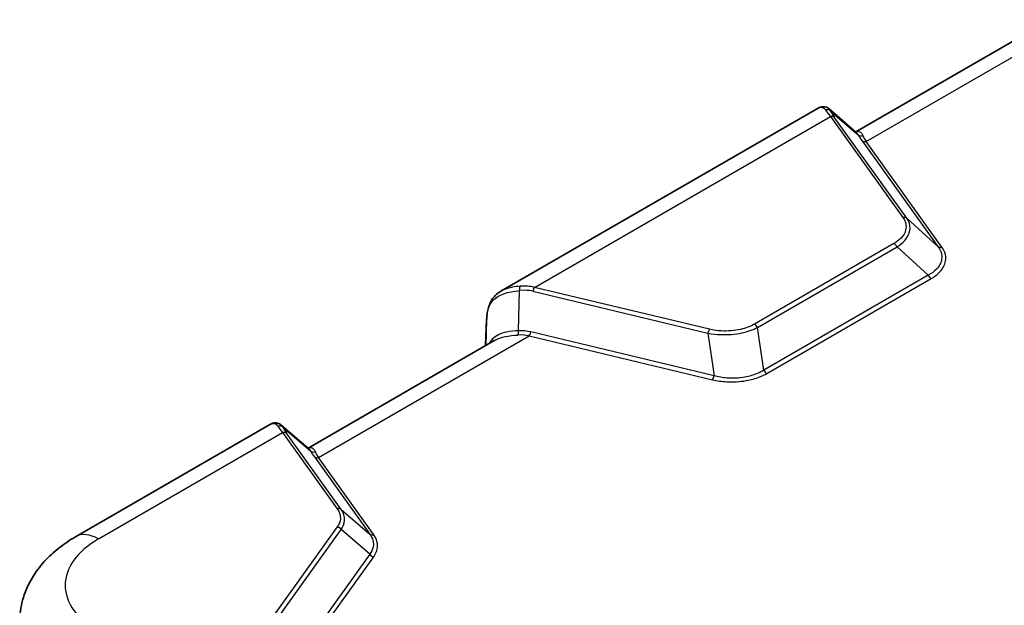
# Model space of a CAD drawing. Units: millimetres. Extents: x 0 to 5875, y 0 to 562.
# Drawn here: x 162 to 248, y 243 to 294 of the extents above; entities that cross this region are included whole.
import ezdxf

# ---------------------------------------------------------------- set-up
doc = ezdxf.new("R2010")
doc.units = ezdxf.units.MM
doc.header["$LTSCALE"] = 2
doc.layers.add('Visible (ISO)', color=7, linetype='Continuous', lineweight=35)
doc.layers.add('Visible Narrow (ISO)', color=7, linetype='Continuous', lineweight=25)

msp = doc.modelspace()

# ---------------------------------------------------------------- linework, layer by layer
at = {"layer": 'Visible (ISO)'}
for p, q in [((251.5773, 293.6741), (235.1928, 284.2144)), ((231.8958, 286.3078), (204.0339, 270.2217)), ((235.2382, 284.1754), (232.8415, 286.2313)), ((202.6833, 265.4451), (202.7812, 267.7095)), ((203.4941, 265.9132), (187.1095, 256.4535)), ((183.8125, 258.547), (166.6996, 248.6668)), ((187.1549, 256.4145), (184.7582, 258.4704))]:
    msp.add_line(p, q, dxfattribs=at)
for points, knots in [([(231.8958, 286.3078), (231.9503, 286.3393), (232.0091, 286.3662), (232.1348, 286.4066), (232.2017, 286.4201), (232.3393, 286.4291), (232.41, 286.4246), (232.5473, 286.3967), (232.6137, 286.3733), (232.7361, 286.3118), (232.7919, 286.2738), (232.8415, 286.2313)], [0.26520222, 0.26520222, 0.26520222, 0.26520222, 0.29100135, 0.29100135, 0.31680047, 0.31680047, 0.34259959, 0.34259959, 0.36839871, 0.36839871, 0.39419783, 0.39419783, 0.39419783, 0.39419783]), ([(202.8232, 268.2066), (202.8432, 268.3716), (202.8711, 268.5336), (202.9498, 268.8497), (203.0006, 269.0038), (203.1312, 269.2996), (203.211, 269.4411), (203.4008, 269.7043), (203.5106, 269.8257), (203.7554, 270.043), (203.8901, 270.1388), (204.0339, 270.2217)], [0, 0, 0, 0, 0.05304036, 0.05304036, 0.10608071, 0.10608071, 0.15912107, 0.15912107, 0.21216142, 0.21216142, 0.26520178, 0.26520178, 0.26520178, 0.26520178]), ([(202.8232, 268.2066), (202.819, 268.172), (202.815, 268.1378), (202.8077, 268.0698), (202.8044, 268.0361), (202.7982, 267.9692), (202.7954, 267.936), (202.7903, 267.8703), (202.7881, 267.8378), (202.7842, 267.7732), (202.7826, 267.7412), (202.7812, 267.7095)], [-0.73113626, -0.73113626, -0.73113626, -0.73113626, -0.71003544, -0.71003544, -0.68893462, -0.68893462, -0.6678338, -0.6678338, -0.64673297, -0.64673297, -0.62563215, -0.62563215, -0.62563215, -0.62563215]), ([(183.8125, 258.547), (183.8671, 258.5784), (183.9259, 258.6053), (184.0516, 258.6457), (184.1185, 258.6592), (184.2561, 258.6682), (184.3267, 258.6637), (184.464, 258.6358), (184.5305, 258.6124), (184.6528, 258.5509), (184.7087, 258.513), (184.7582, 258.4704)], [0.26520222, 0.26520222, 0.26520222, 0.26520222, 0.29100135, 0.29100135, 0.31680047, 0.31680047, 0.34259959, 0.34259959, 0.36839871, 0.36839871, 0.39419783, 0.39419783, 0.39419783, 0.39419783]), ([(166.6996, 248.6668), (166.1902, 248.3727), (165.7019, 248.0463), (164.7791, 247.3205), (164.3443, 246.921), (163.5466, 246.0388), (163.1837, 245.5558), (162.5614, 244.5032), (162.3023, 243.9331), (161.9289, 242.7266), (161.8156, 242.0904), (161.7881, 241.4482)], [3.14159265, 3.14159265, 3.14159265, 3.14159265, 3.29373324, 3.29373324, 3.44587383, 3.44587383, 3.59801442, 3.59801442, 3.75015501, 3.75015501, 3.90229559, 3.90229559, 3.90229559, 3.90229559])]:
    msp.add_open_spline(points, degree=3, knots=knots, dxfattribs=at)
at = {"layer": 'Visible Narrow (ISO)'}
for p, q in [((236.0909, 283.3801), (254.6022, 294.0677)), ((206.9721, 270.5653), (232.9576, 285.568)), ((232.9576, 285.568), (239.3307, 276.6849)), ((232.9801, 286.0443), (235.4035, 283.9655)), ((239.679, 276.6281), (233.3059, 285.5112)), ((235.7426, 283.437), (242.4088, 274.1453)), ((242.7571, 274.0885), (236.0909, 283.3801)), ((242.4088, 274.1453), (239.679, 276.6281)), ((238.5453, 274.4054), (226.3064, 267.3392)), ((226.573, 267.0452), (238.8119, 274.1113)), ((238.8119, 274.1113), (241.5417, 271.6286)), ((241.5417, 271.6286), (227.116, 263.2999)), ((222.3581, 266.8858), (206.9721, 270.5653)), ((227.3826, 263.0059), (241.8083, 271.3345)), ((205.5889, 266.752), (205.6801, 270.2826)), ((206.8278, 270.2241), (222.2139, 266.5446)), ((202.6835, 265.4452), (202.781, 267.7021)), ((202.781, 267.7021), (202.7233, 265.4682)), ((188.0077, 255.6193), (206.519, 266.3068)), ((206.519, 266.3068), (222.6126, 262.458)), ((222.7568, 262.7993), (206.6633, 266.648)), ((222.2139, 266.5446), (222.7568, 262.7993)), ((227.116, 263.2999), (226.573, 267.0452)), ((168.6996, 248.4687), (184.8743, 257.8072)), ((184.8743, 257.8072), (189.668, 251.1255)), ((184.8968, 258.2834), (187.3203, 256.2046)), ((190.0163, 251.0687), (185.2226, 257.7504)), ((187.6593, 255.6761), (192.5212, 248.8994)), ((192.8695, 248.8426), (188.0077, 255.6193)), ((190.0163, 251.0687), (192.5212, 248.8994)), ((189.668, 249.5246), (178.8639, 234.4653)), ((179.2122, 234.2419), (190.0163, 249.3012)), ((192.5212, 247.1319), (190.0163, 249.3012)), ((192.5212, 247.1319), (181.6489, 231.9776)), ((181.9973, 231.7542), (192.8695, 246.9085))]:
    msp.add_line(p, q, dxfattribs=at)
for centre, major_axis, ratio, start_param, end_param in [((232.6318, 285.6929), (0.4532, 0.2112), 0.9223663, 0.3808553, 1.3798742), ((235.2909, 283.6492), (2.9342, -2.923), 0.1009168, 3.5974707, 3.8997516), ((232.9576, 285.1598), (0.4063, 0.2915), 0.7543445, 0.220525, 1.0747375), ((235.6392, 284.0006), (-2.7075, 2.4711), 0.1879194, 0.4235267, 0.7258077), ((235.7519, 284.3169), (-0.4385, -0.2402), 0.8910184, 0.321849, 1.278428), ((238.7426, 281.4948), (3.4811, -3.1771), 0.1879194, 3.6434353, 3.8674003), ((239.0909, 281.8462), (-3.2789, 2.7025), 0.2694633, 0.461, 0.684965), ((236.0909, 283.7884), (-0.4063, -0.2915), 0.7543445, 0.220525, 1.0747375), ((239.3307, 276.2766), (0.4063, 0.2915), 0.7543445, 0.220525, 1.0747375), ((238.5453, 273.9971), (-0.25, 0.433), 0.5773503, 4.6435747, 5.4977871), ((242.7571, 274.4968), (-0.4063, -0.2915), 0.7543445, 0.220525, 1.0747375), ((241.8083, 271.7428), (0.25, -0.433), 0.5773503, 4.6435747, 5.4977871), ((205.8243, 270.2156), (-0.0557, 0.4969), 0.2756161, 0.4056105, 1.4046294), ((204.6387, 265.9522), (3.4563, 4.0267), 0.7175404, 0.3300577, 0.6323387), ((206.9721, 270.1571), (0.1163, 0.4863), 0.3124597, 0.6532636, 1.507476), ((204.4945, 266.0192), (3.4413, 3.6174), 0.6687181, 0.3700968, 0.6723777), ((206.9084, 272.6146), (-3.6577, -6.3399), 0.3030542, 5.6483246, 5.7538287), ((203.3195, 268.1462), (-0.4963, 0.0603), 0.5299797, 0, 0.147225), ((203.2807, 267.6879), (-0.4995, 0.0216), 0.5887402, 0, 0.0249298), ((226.3064, 266.931), (-0.25, 0.433), 0.5773503, 4.6435747, 5.4977871), ((205.4446, 266.819), (0.015, -0.4998), 0.2873577, 0.4710749, 1.4276539), ((203.519, 261.3087), (4.364, 4.2782), 0.6249478, 0.3947937, 0.6187588), ((203.6633, 261.2417), (4.4246, 4.651), 0.6687181, 0.3700968, 0.5940618), ((206.519, 266.715), (-0.1163, -0.4863), 0.3124597, 0.6532636, 1.507476), ((222.3581, 266.4775), (0.1163, 0.4863), 0.3124597, 0.6532636, 1.507476), ((222.6126, 262.8663), (-0.1163, -0.4863), 0.3124597, 0.6532636, 1.507476), ((227.3826, 263.4141), (0.25, -0.433), 0.5773503, 4.6435747, 5.4977871), ((184.5485, 257.932), (0.4532, 0.2112), 0.9223663, 0.3808553, 1.3798742), ((187.2076, 255.8883), (2.9342, -2.923), 0.1009168, 3.5974707, 3.8997516), ((184.8743, 257.3989), (0.4063, 0.2915), 0.7543445, 0.220525, 1.0747375), ((187.556, 256.2398), (-2.7075, 2.4711), 0.1879194, 0.4235267, 0.7258077), ((190.6593, 253.7339), (3.4811, -3.1771), 0.1879194, 3.6434353, 3.8674003), ((187.6686, 256.556), (-0.4385, -0.2402), 0.8910184, 0.321849, 1.278428), ((191.0077, 254.0853), (-3.2789, 2.7025), 0.2694633, 0.461, 0.684965), ((188.0077, 256.0275), (-0.4063, -0.2915), 0.7543445, 0.220525, 1.0747375), ((189.668, 250.7173), (0.4063, 0.2915), 0.7543445, 0.220525, 1.0747375), ((168.6996, 245.2027), (-2, 3.4641), 0.5773503, 5.4977871, 6.2831853), ((189.668, 249.1163), (-0.4063, 0.2915), 0.7543445, 4.3542354, 5.2084478), ((175.7447, 244.4012), (-9.9633, 0), 0.5773503, 5.4977871, 7.0685835), ((192.8695, 249.2509), (-0.4063, -0.2915), 0.7543445, 0.220525, 1.0747375), ((192.8695, 247.3167), (-0.4063, 0.2915), 0.7543445, 1.2126427, 2.0668552)]:
    msp.add_ellipse(centre, major_axis=major_axis, ratio=ratio, start_param=start_param, end_param=end_param, dxfattribs=at)
for points, knots in [([(231.8958, 286.3064), (231.9979, 286.3654), (232.1029, 286.3879), (232.3272, 286.352), (232.442, 286.2711), (232.5265, 286.1434)], [0.26520222, 0.26520222, 0.26520222, 0.26520222, 0.3466338, 0.3466338, 0.45089874, 0.45089874, 0.45089874, 0.45089874]), ([(235.8304, 283.8735), (235.7315, 284.1181), (235.5545, 284.254), (235.3044, 284.243), (235.2513, 284.231), (235.1979, 284.2095)], [-0.60935967, -0.60935967, -0.60935967, -0.60935967, -0.41506189, -0.41506189, -0.36442992, -0.36442992, -0.36442992, -0.36442992]), ([(239.3307, 276.6849), (239.5216, 276.4187), (239.6142, 276.1294), (239.5906, 275.5135), (239.4433, 275.1875), (239.0095, 274.7171), (238.7964, 274.5503), (238.5453, 274.4054)], [0, 0, 0, 0, 0.14969185, 0.14969185, 0.32010892, 0.32010892, 0.4266196, 0.4266196, 0.4266196, 0.4266196]), ([(238.8119, 274.1113), (239.0819, 274.2863), (239.3095, 274.4789), (239.7735, 275.0098), (239.9323, 275.3666), (239.9675, 276.0338), (239.8761, 276.3446), (239.679, 276.6281)], [-0.4266196, -0.4266196, -0.4266196, -0.4266196, -0.32010892, -0.32010892, -0.14969185, -0.14969185, 0, 0, 0, 0]), ([(242.4088, 274.1453), (242.5112, 274.0064), (242.5915, 273.8629), (242.7375, 273.4836), (242.7651, 273.2443), (242.6802, 272.7061), (242.5226, 272.4112), (242.0771, 271.9538), (241.8301, 271.7765), (241.5417, 271.6286)], [0, 0, 0, 0, 0.08239889, 0.08239889, 0.21423711, 0.21423711, 0.38562679, 0.38562679, 0.51583719, 0.51583719, 0.51583719, 0.51583719]), ([(241.8083, 271.3345), (242.1152, 271.5117), (242.3768, 271.7151), (242.8497, 272.2273), (243.0181, 272.5491), (243.1148, 273.13), (243.09, 273.3863), (242.9438, 273.7899), (242.8622, 273.942), (242.7571, 274.0885)], [-0.51583719, -0.51583719, -0.51583719, -0.51583719, -0.38562679, -0.38562679, -0.21423711, -0.21423711, -0.08239889, -0.08239889, 0, 0, 0, 0]), ([(205.7191, 270.6661), (205.2376, 270.6243), (204.7825, 270.5439), (204.267, 270.3438), (204.1465, 270.2864), (204.0343, 270.2215)], [-0.45089824, -0.45089824, -0.45089824, -0.45089824, -0.31136572, -0.31136572, -0.26520178, -0.26520178, -0.26520178, -0.26520178]), ([(202.8238, 268.1674), (202.8492, 268.3566), (202.8864, 268.535), (203.0262, 268.9671), (203.1552, 269.2019), (203.5717, 269.6623), (203.8962, 269.8628), (204.697, 270.1484), (205.1724, 270.2319), (205.6801, 270.2826)], [0, 0, 0, 0, 0.06653114, 0.06653114, 0.17298096, 0.17298096, 0.31136572, 0.31136572, 0.45089824, 0.45089824, 0.45089824, 0.45089824]), ([(226.3064, 267.3392), (225.9536, 267.1355), (225.526, 266.9754), (224.5314, 266.7523), (223.9534, 266.7061), (223.0346, 266.7575), (222.6861, 266.8073), (222.3581, 266.8858)], [0, 0, 0, 0, 0.14969185, 0.14969185, 0.32010892, 0.32010892, 0.4266196, 0.4266196, 0.4266196, 0.4266196]), ([(205.5889, 266.752), (205.2148, 266.74), (204.8571, 266.7078), (204.0126, 266.5296), (203.5818, 266.3242), (203.1734, 265.8964), (203.0825, 265.7704), (203.0068, 265.6314)], [-0.6093623, -0.6093623, -0.6093623, -0.6093623, -0.47751027, -0.47751027, -0.26654704, -0.26654704, -0.19123076, -0.19123076, -0.19123076, -0.19123076]), ([(203.495, 265.9126), (203.7543, 266.0616), (204.067, 266.1713), (204.7584, 266.3152), (205.1311, 266.354), (205.5231, 266.3756)], [0.338552, 0.338552, 0.338552, 0.338552, 0.47751027, 0.47751027, 0.6093623, 0.6093623, 0.6093623, 0.6093623]), ([(222.2139, 266.5446), (222.5809, 266.4738), (222.9657, 266.4301), (223.9752, 266.3927), (224.6051, 266.4451), (225.6979, 266.6772), (226.1719, 266.8404), (226.573, 267.0452)], [-0.4266196, -0.4266196, -0.4266196, -0.4266196, -0.32010892, -0.32010892, -0.14969185, -0.14969185, 0, 0, 0, 0]), ([(222.6126, 262.458), (223.0136, 262.3622), (223.4391, 262.3004), (224.4397, 262.2442), (225.0192, 262.2776), (225.9857, 262.4483), (226.3862, 262.5596), (226.9761, 262.792), (227.1884, 262.8937), (227.3826, 263.0059)], [-0.51583719, -0.51583719, -0.51583719, -0.51583719, -0.38562679, -0.38562679, -0.21423711, -0.21423711, -0.08239889, -0.08239889, 0, 0, 0, 0]), ([(227.116, 263.2999), (226.943, 263.1882), (226.752, 263.0874), (226.2172, 262.8581), (225.8505, 262.7496), (224.9621, 262.5868), (224.4273, 262.5591), (223.5087, 262.6279), (223.1198, 262.6959), (222.7568, 262.7993)], [0, 0, 0, 0, 0.08239889, 0.08239889, 0.21423711, 0.21423711, 0.38562679, 0.38562679, 0.51583719, 0.51583719, 0.51583719, 0.51583719]), ([(183.8126, 258.5455), (183.9147, 258.6045), (184.0196, 258.627), (184.2439, 258.5911), (184.3588, 258.5102), (184.4433, 258.3825)], [0.26520222, 0.26520222, 0.26520222, 0.26520222, 0.3466338, 0.3466338, 0.45089874, 0.45089874, 0.45089874, 0.45089874]), ([(187.7471, 256.1126), (187.68, 256.2786), (187.5771, 256.3956), (187.3516, 256.4963), (187.2339, 256.4951), (187.1145, 256.4477)], [-0.60935401, -0.60935401, -0.60935401, -0.60935401, -0.47750199, -0.47750199, -0.36443088, -0.36443088, -0.36443088, -0.36443088]), ([(189.668, 251.1255), (189.869, 250.8453), (189.9622, 250.5395), (189.9221, 249.9924), (189.8299, 249.7502), (189.668, 249.5246)], [-0.28452107, -0.28452107, -0.28452107, -0.28452107, -0.12691076, -0.12691076, 0, 0, 0, 0]), ([(190.0163, 249.3012), (190.1878, 249.5597), (190.2848, 249.8301), (190.327, 250.4336), (190.2293, 250.7661), (190.0163, 251.0687)], [0, 0, 0, 0, 0.12691076, 0.12691076, 0.28452107, 0.28452107, 0.28452107, 0.28452107]), ([(192.5212, 248.8994), (192.7846, 248.5385), (192.8885, 248.1439), (192.7753, 247.5451), (192.6749, 247.3304), (192.5212, 247.1319)], [0, 0, 0, 0, 0.21710049, 0.21710049, 0.34378912, 0.34378912, 0.34378912, 0.34378912]), ([(192.8695, 246.9085), (193.0311, 247.1337), (193.1362, 247.3725), (193.2546, 248.0306), (193.1464, 248.4566), (192.8695, 248.8426)], [-0.34378912, -0.34378912, -0.34378912, -0.34378912, -0.21710049, -0.21710049, 0, 0, 0, 0])]:
    msp.add_open_spline(points, degree=3, knots=knots, dxfattribs=at)
for points in [[(232.9801, 286.0443), (232.9431, 286.1214), (232.8959, 286.1844), (232.8414, 286.2312)], [(235.2382, 284.1747), (235.3008, 284.1212), (235.357, 284.0507), (235.4035, 283.9655)], [(184.8968, 258.2834), (184.8599, 258.3606), (184.8127, 258.4235), (184.7582, 258.4703)], [(187.1549, 256.4144), (187.2176, 256.3606), (187.2737, 256.2899), (187.3203, 256.2046)]]:
    msp.add_open_spline(points, degree=3, dxfattribs=at)

doc.saveas('drawing.dxf')
